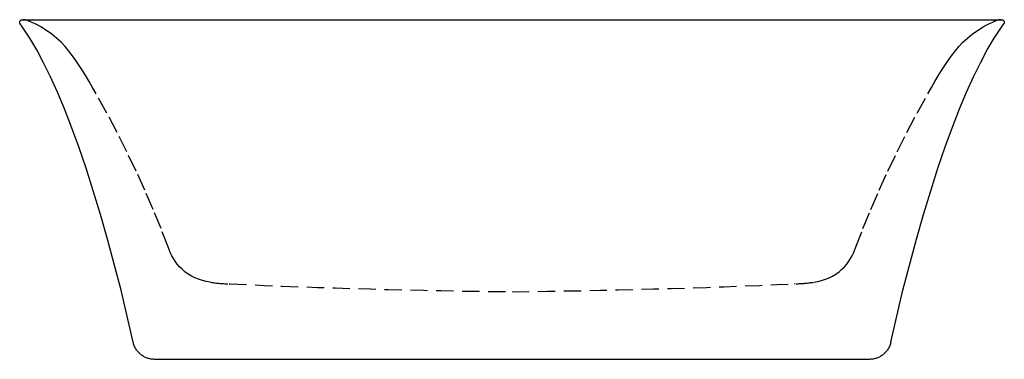
# Model space of a CAD drawing. Units: inches. Extents: x 17 to 198, y 53 to 220.
# Drawn here: x 17 to 198, y 53 to 115 of the extents above; entities that cross this region are included whole.
import ezdxf

# ---------------------------------------------------------------- set-up
doc = ezdxf.new("R2010")
doc.units = ezdxf.units.IN
doc.header["$MEASUREMENT"] = 0
for name, pattern in [('AI-Linetype-1', [4.7625, 3.175, -1.5875]), ('AI-Linetype-10', [4.7625, 3.175, -1.5875]), ('AI-Linetype-11', [4.7625, 3.175, -1.5875]), ('AI-Linetype-12', [4.7625, 3.175, -1.5875]), ('AI-Linetype-13', [4.7625, 3.175, -1.5875]), ('AI-Linetype-14', [4.7625, 3.175, -1.5875]), ('AI-Linetype-15', [4.7625, 3.175, -1.5875]), ('AI-Linetype-16', [4.7625, 3.175, -1.5875]), ('AI-Linetype-17', [4.7625, 3.175, -1.5875]), ('AI-Linetype-18', [4.7625, 3.175, -1.5875]), ('AI-Linetype-19', [4.7625, 3.175, -1.5875]), ('AI-Linetype-2', [4.7625, 3.175, -1.5875]), ('AI-Linetype-3', [4.7625, 3.175, -1.5875]), ('AI-Linetype-4', [4.7625, 3.175, -1.5875]), ('AI-Linetype-5', [4.7625, 3.175, -1.5875]), ('AI-Linetype-6', [4.7625, 3.175, -1.5875]), ('AI-Linetype-7', [4.7625, 3.175, -1.5875]), ('AI-Linetype-8', [4.7625, 3.175, -1.5875]), ('AI-Linetype-9', [4.7625, 3.175, -1.5875])]:
    doc.linetypes.add(name, pattern=pattern)
doc.layers.add('YLEVOOL_3', color=7, linetype='Continuous')

# ---------------------------------------------------------------- blocks, each defined once
blk = doc.blocks.new('block 3')
at = {"layer": 'YLEVOOL_3', "color": 250, "lineweight": 25}
blk.add_lwpolyline([(107.95, 52.71), (42.21, 52.71)], dxfattribs=at)
blk = doc.blocks.new('block 4')
at = {"layer": 'YLEVOOL_3', "color": 250, "lineweight": 25}
blk.add_lwpolyline([(173.69, 52.71), (168.12, 52.71)], dxfattribs=at)
blk = doc.blocks.new('block 5')
at = {"layer": 'YLEVOOL_3', "color": 250, "lineweight": 25}
blk.add_lwpolyline([(177.61, 55.88), (179.82, 65.41), (182.32, 74.84), (183.63, 79.38), (184.95, 83.74), (186.28, 87.89), (187.6, 91.79), (188.92, 95.42), (190.22, 98.79), (191.51, 101.89), (192.79, 104.72), (194.07, 107.3), (195.34, 109.65), (196.63, 111.81), (197.96, 113.81)], dxfattribs=at)
blk = doc.blocks.new('block 6')
at = {"layer": 'YLEVOOL_3', "color": 250, "lineweight": 25}
blk.add_lwpolyline([(38.29, 55.88), (36.08, 65.41), (33.58, 74.84), (32.27, 79.38), (30.95, 83.74), (29.62, 87.89), (28.3, 91.79), (26.98, 95.42), (25.68, 98.79), (24.39, 101.89), (23.11, 104.72), (21.83, 107.3), (20.56, 109.65), (19.27, 111.81), (17.94, 113.81)], dxfattribs=at)
blk = doc.blocks.new('block 7')
at = {"layer": 'YLEVOOL_3', "color": 250, "lineweight": 25}
blk.add_open_spline([(42.21, 52.71), (41.98, 52.71), (41.75, 52.73), (41.53, 52.77), (41.31, 52.81), (41.09, 52.87), (40.87, 52.94), (40.66, 53.02), (40.45, 53.11), (40.25, 53.22), (40.06, 53.33), (39.87, 53.46), (39.69, 53.6), (39.51, 53.75), (39.35, 53.9), (39.2, 54.07), (39.05, 54.24), (38.92, 54.43), (38.8, 54.62), (38.68, 54.81), (38.58, 55.02), (38.49, 55.23), (38.41, 55.44), (38.34, 55.65), (38.29, 55.88)], degree=3, knots=[0, 0, 0, 0, 1, 1, 1, 2, 2, 2, 3, 3, 3, 4, 4, 4, 5, 5, 5, 6, 6, 6, 7, 7, 7, 8, 8, 8, 8], dxfattribs=at)
blk = doc.blocks.new('block 8')
at = {"layer": 'YLEVOOL_3', "color": 250, "lineweight": 25}
blk.add_open_spline([(177.61, 55.88), (177.56, 55.65), (177.49, 55.44), (177.41, 55.23), (177.32, 55.02), (177.22, 54.81), (177.1, 54.62), (176.98, 54.43), (176.85, 54.24), (176.7, 54.07), (176.55, 53.9), (176.39, 53.75), (176.21, 53.6), (176.03, 53.46), (175.84, 53.33), (175.65, 53.22), (175.45, 53.11), (175.24, 53.02), (175.03, 52.94), (174.81, 52.87), (174.59, 52.81), (174.37, 52.77), (174.15, 52.73), (173.92, 52.71), (173.69, 52.71)], degree=3, knots=[0, 0, 0, 0, 1, 1, 1, 2, 2, 2, 3, 3, 3, 4, 4, 4, 5, 5, 5, 6, 6, 6, 7, 7, 7, 8, 8, 8, 8], dxfattribs=at)
blk = doc.blocks.new('block 9')
at = {"layer": 'YLEVOOL_3', "color": 250, "lineweight": 25}
blk.add_lwpolyline([(168.12, 52.71), (153.87, 52.71)], dxfattribs=at)
blk = doc.blocks.new('block 10')
at = {"layer": 'YLEVOOL_3', "color": 250, "lineweight": 25}
blk.add_lwpolyline([(153.87, 52.71), (152.94, 52.71)], dxfattribs=at)
blk = doc.blocks.new('block 11')
at = {"layer": 'YLEVOOL_3', "color": 250, "lineweight": 25}
blk.add_lwpolyline([(152.94, 52.71), (124.15, 52.71)], dxfattribs=at)
blk = doc.blocks.new('block 12')
at = {"layer": 'YLEVOOL_3', "color": 250, "lineweight": 25}
blk.add_lwpolyline([(124.15, 52.71), (107.95, 52.71)], dxfattribs=at)
blk = doc.blocks.new('block 13')
at = {"layer": 'YLEVOOL_3', "color": 250, "linetype": 'AI-Linetype-1', "lineweight": 25}
blk.add_lwpolyline([(44.8, 73.21), (43.42, 76.76), (41.97, 80.29), (40.44, 83.82), (38.83, 87.35), (37.13, 90.89), (35.34, 94.44), (33.45, 98), (31.48, 101.55)], dxfattribs=at)
blk = doc.blocks.new('block 14')
at = {"layer": 'YLEVOOL_3', "color": 250, "linetype": 'AI-Linetype-2', "lineweight": 25}
blk.add_lwpolyline([(171.1, 73.21), (172.48, 76.76), (173.93, 80.29), (175.46, 83.82), (177.07, 87.35), (178.77, 90.89), (180.56, 94.44), (182.45, 98), (184.42, 101.55)], dxfattribs=at)
blk = doc.blocks.new('block 15')
at = {"layer": 'YLEVOOL_3', "color": 250, "linetype": 'AI-Linetype-3', "lineweight": 25}
blk.add_lwpolyline([(31.48, 101.55), (30.81, 102.73), (30.17, 103.83), (29.56, 104.87), (28.97, 105.86), (28.37, 106.8), (27.77, 107.71), (27.14, 108.59), (26.48, 109.44), (25.77, 110.26), (25.02, 111.05), (24.2, 111.82), (23.32, 112.55), (22.35, 113.25), (21.3, 113.9), (20.74, 114.21), (20.15, 114.51), (19.54, 114.78), (18.9, 115.05)], dxfattribs=at)
blk = doc.blocks.new('block 16')
at = {"layer": 'YLEVOOL_3', "color": 250, "linetype": 'AI-Linetype-4', "lineweight": 25}
blk.add_lwpolyline([(184.42, 101.55), (185.09, 102.73), (185.73, 103.83), (186.34, 104.87), (186.93, 105.86), (187.53, 106.8), (188.13, 107.71), (188.76, 108.59), (189.42, 109.44), (190.13, 110.26), (190.88, 111.05), (191.7, 111.82), (192.58, 112.55), (193.55, 113.25), (194.6, 113.9), (195.16, 114.21), (195.75, 114.51), (196.36, 114.78), (197, 115.05)], dxfattribs=at)
blk = doc.blocks.new('block 17')
at = {"layer": 'YLEVOOL_3', "color": 250, "linetype": 'AI-Linetype-5', "lineweight": 25}
blk.add_open_spline([(159.95, 66.6), (159.93, 66.6), (159.9, 66.6), (159.88, 66.6)], degree=3, dxfattribs=at)
blk = doc.blocks.new('block 18')
at = {"layer": 'YLEVOOL_3', "color": 250, "linetype": 'AI-Linetype-6', "lineweight": 25}
blk.add_lwpolyline([(160.16, 66.61), (160.45, 66.62), (160.74, 66.64)], dxfattribs=at)
blk = doc.blocks.new('block 19')
at = {"layer": 'YLEVOOL_3', "color": 250, "linetype": 'AI-Linetype-7', "lineweight": 25}
blk.add_lwpolyline([(163.48, 66.9), (164.19, 67.04), (164.89, 67.22), (165.58, 67.44), (166.26, 67.72), (166.9, 68.04), (167.51, 68.41), (168.08, 68.83), (168.61, 69.28), (169.09, 69.75), (169.51, 70.25), (169.89, 70.76), (170.21, 71.27), (170.49, 71.77), (170.73, 72.27), (170.92, 72.75), (171.1, 73.21)], dxfattribs=at)
blk = doc.blocks.new('block 20')
at = {"layer": 'YLEVOOL_3', "color": 250, "linetype": 'AI-Linetype-8', "lineweight": 25}
blk.add_lwpolyline([(52.42, 66.9), (51.71, 67.04), (51.01, 67.22), (50.32, 67.44), (49.64, 67.72), (49, 68.04), (48.39, 68.41), (47.82, 68.83), (47.29, 69.28), (46.81, 69.75), (46.39, 70.25), (46.01, 70.76), (45.69, 71.27), (45.41, 71.77), (45.17, 72.27), (44.98, 72.75), (44.8, 73.21)], dxfattribs=at)
blk = doc.blocks.new('block 21')
at = {"layer": 'YLEVOOL_3', "color": 250, "linetype": 'AI-Linetype-9', "lineweight": 25}
blk.add_open_spline([(56.02, 66.6), (56, 66.6), (55.97, 66.6), (55.95, 66.6)], degree=3, dxfattribs=at)
blk = doc.blocks.new('block 22')
at = {"layer": 'YLEVOOL_3', "color": 250, "lineweight": 25}
blk.add_lwpolyline([(197.96, 113.81), (198.38, 114.43)], dxfattribs=at)
blk = doc.blocks.new('block 23')
at = {"layer": 'YLEVOOL_3', "color": 250, "lineweight": 25}
blk.add_lwpolyline([(17.94, 113.81), (17.52, 114.43)], dxfattribs=at)
blk = doc.blocks.new('block 24')
at = {"layer": 'YLEVOOL_3', "color": 250, "lineweight": 25}
blk.add_lwpolyline([(17.93, 115.21), (107.95, 115.21)], dxfattribs=at)
blk = doc.blocks.new('block 25')
at = {"layer": 'YLEVOOL_3', "color": 250, "lineweight": 25}
blk.add_lwpolyline([(107.95, 115.21), (197.97, 115.21)], dxfattribs=at)
blk = doc.blocks.new('block 26')
at = {"layer": 'YLEVOOL_3', "color": 250, "lineweight": 25}
blk.add_open_spline([(17.52, 114.43), (17.49, 114.46), (17.47, 114.5), (17.46, 114.55), (17.44, 114.59), (17.43, 114.63), (17.43, 114.68), (17.42, 114.73), (17.43, 114.77), (17.44, 114.82), (17.45, 114.86), (17.46, 114.9), (17.48, 114.94), (17.5, 114.98), (17.53, 115.02), (17.56, 115.06), (17.59, 115.09), (17.63, 115.12), (17.67, 115.14), (17.71, 115.17), (17.75, 115.18), (17.79, 115.2), (17.83, 115.21), (17.88, 115.21), (17.93, 115.21)], degree=3, knots=[0, 0, 0, 0, 1, 1, 1, 2, 2, 2, 3, 3, 3, 4, 4, 4, 5, 5, 5, 6, 6, 6, 7, 7, 7, 8, 8, 8, 8], dxfattribs=at)
blk = doc.blocks.new('block 27')
at = {"layer": 'YLEVOOL_3', "color": 250, "lineweight": 25}
blk.add_open_spline([(197.97, 115.21), (198.02, 115.21), (198.07, 115.21), (198.11, 115.2), (198.15, 115.18), (198.19, 115.17), (198.23, 115.14), (198.27, 115.12), (198.31, 115.09), (198.34, 115.06), (198.37, 115.02), (198.4, 114.98), (198.42, 114.94), (198.44, 114.9), (198.45, 114.86), (198.46, 114.82), (198.47, 114.77), (198.48, 114.73), (198.47, 114.68), (198.47, 114.63), (198.46, 114.59), (198.44, 114.55), (198.43, 114.5), (198.41, 114.46), (198.38, 114.43)], degree=3, knots=[0, 0, 0, 0, 1, 1, 1, 2, 2, 2, 3, 3, 3, 4, 4, 4, 5, 5, 5, 6, 6, 6, 7, 7, 7, 8, 8, 8, 8], dxfattribs=at)
blk = doc.blocks.new('block 28')
at = {"layer": 'YLEVOOL_3', "color": 250, "linetype": 'AI-Linetype-10', "lineweight": 25}
blk.add_open_spline([(18.9, 115.05), (18.62, 115.16), (18.31, 115.21), (18, 115.21)], degree=3, dxfattribs=at)
blk = doc.blocks.new('block 29')
at = {"layer": 'YLEVOOL_3', "color": 250, "linetype": 'AI-Linetype-11', "lineweight": 25}
blk.add_open_spline([(197.9, 115.21), (197.59, 115.21), (197.28, 115.16), (197, 115.05)], degree=3, dxfattribs=at)
blk = doc.blocks.new('block 30')
at = {"layer": 'YLEVOOL_3', "color": 250, "linetype": 'AI-Linetype-12', "lineweight": 25}
blk.add_open_spline([(19.35, 114.86), (19.26, 114.9), (19.16, 114.94), (19.06, 114.98)], degree=3, dxfattribs=at)
blk = doc.blocks.new('block 31')
at = {"layer": 'YLEVOOL_3', "color": 250, "linetype": 'AI-Linetype-13', "lineweight": 25}
blk.add_open_spline([(19.06, 114.98), (19.01, 115), (18.96, 115.02), (18.9, 115.05)], degree=3, dxfattribs=at)
blk = doc.blocks.new('block 32')
at = {"layer": 'YLEVOOL_3', "color": 250, "linetype": 'AI-Linetype-14', "lineweight": 25}
blk.add_open_spline([(197, 115.05), (196.94, 115.02), (196.89, 115), (196.84, 114.98)], degree=3, dxfattribs=at)
blk = doc.blocks.new('block 33')
at = {"layer": 'YLEVOOL_3', "color": 250, "linetype": 'AI-Linetype-15', "lineweight": 25}
blk.add_open_spline([(196.84, 114.98), (196.74, 114.94), (196.64, 114.9), (196.55, 114.86)], degree=3, dxfattribs=at)
blk = doc.blocks.new('block 34')
at = {"layer": 'YLEVOOL_3', "color": 250, "linetype": 'AI-Linetype-16', "lineweight": 25}
blk.add_open_spline([(160.16, 66.61), (161.27, 66.65), (162.38, 66.75), (163.48, 66.9)], degree=3, dxfattribs=at)
blk = doc.blocks.new('block 35')
at = {"layer": 'YLEVOOL_3', "color": 250, "linetype": 'AI-Linetype-17', "lineweight": 25}
blk.add_open_spline([(52.51, 66.89), (53.68, 66.73), (54.85, 66.63), (56.02, 66.6)], degree=3, dxfattribs=at)
blk = doc.blocks.new('block 36')
at = {"layer": 'YLEVOOL_3', "color": 250, "linetype": 'AI-Linetype-18', "lineweight": 25}
blk.add_open_spline([(55.95, 66.6), (73.27, 65.82), (90.61, 65.34), (107.95, 65.16)], degree=3, dxfattribs=at)
blk = doc.blocks.new('block 37')
at = {"layer": 'YLEVOOL_3', "color": 250, "linetype": 'AI-Linetype-19', "lineweight": 25}
blk.add_open_spline([(107.95, 65.16), (125.29, 65.34), (142.63, 65.82), (159.95, 66.6)], degree=3, dxfattribs=at)
blk = doc.blocks.new('block 2')
at = {"layer": 'YLEVOOL_3'}
for name in ['block 26', 'block 23', 'block 24', 'block 28', 'block 15', 'block 31', 'block 30', 'block 25', 'block 16', 'block 33', 'block 32', 'block 29', 'block 22', 'block 27', 'block 6', 'block 5', 'block 13', 'block 14', 'block 20', 'block 19', 'block 35', 'block 21', 'block 36', 'block 37', 'block 17', 'block 34', 'block 18', 'block 7', 'block 8', 'block 3', 'block 12', 'block 11', 'block 10', 'block 9', 'block 4']:
    blk.add_blockref(name, (0, 0), dxfattribs=at)

msp = doc.modelspace()

# ---------------------------------------------------------------- block references
at = {"layer": 'YLEVOOL_3'}
msp.add_blockref('block 2', (0, 0), dxfattribs=at)

doc.saveas('drawing.dxf')
